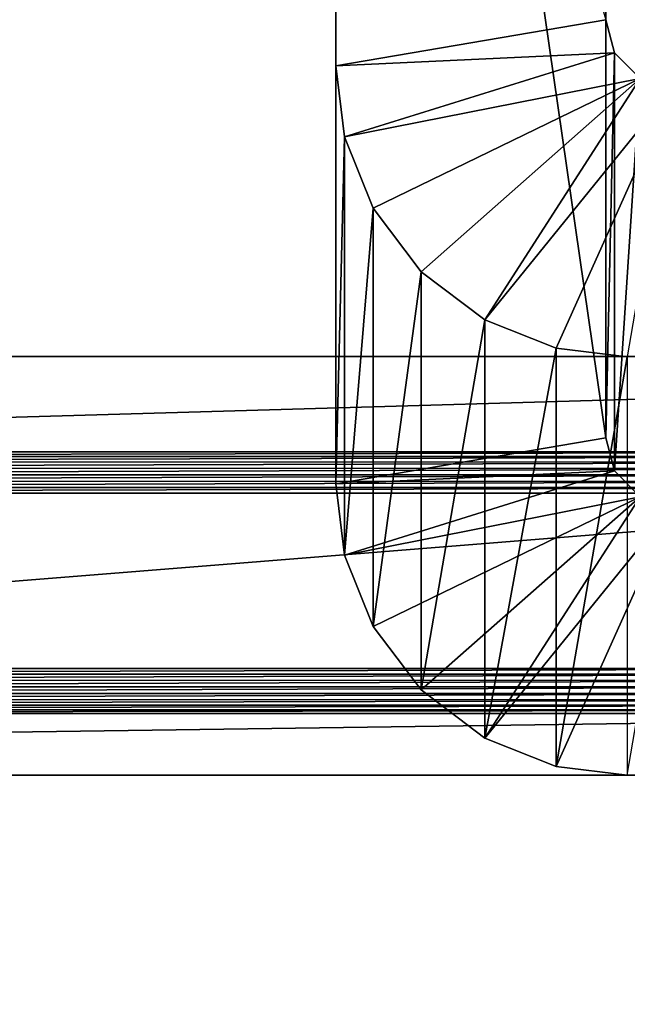
# Model space of a CAD drawing. Units: feet. Extents: x -1 to 12.9, y -5.1 to 2.
# Drawn here: x 0 to 0.2, y 1.1 to 1.4 of the extents above; entities that cross this region are included whole.
import ezdxf

# ---------------------------------------------------------------- set-up
doc = ezdxf.new("R2010")
doc.units = ezdxf.units.FT
doc.header["$MEASUREMENT"] = 0
doc.layers.get('0').update_dxf_attribs({"color": 255})
for name, color, linetype in [('AFUWA-3-ARPM', 4, 'Continuous'), ('AFUWA-3-CLBK', 19, 'Continuous'), ('AFUWA-P', 2, 'Continuous')]:
    doc.layers.add(name, color=color, linetype=linetype)

# ---------------------------------------------------------------- blocks, each defined once
blk = doc.blocks.new('A$C243D1DAC')
at = {"linetype": 'Continuous', "lineweight": 0}
for p, q in [((-6.08558, 4.23282), (-6.08558, 3.67436)), ((-6.08558, 4.23282), (-6.08558, 3.67436)), ((-6.00684, 4.23282), (-6.00684, 3.68777)), ((-6.00684, 3.68777), (-6.00684, 4.23282)), ((-6.00432, 3.80008), (-6.00684, 3.80969)), ((-6.00432, 3.80008), (-6.00684, 3.80969)), ((-6.00432, 3.80008), (-5.99678, 3.79254)), ((-6.00432, 3.80008), (-6.00432, 3.67815)), ((-5.99678, 3.79254), (-6.00432, 3.80008)), ((-6.08558, 3.71148), (-6.26991, 3.71148)), ((-6.08558, 3.71148), (-6.26991, 3.71148)), ((-6.00684, 3.68777), (-6.00432, 3.67815)), ((-6.00432, 3.67815), (-6.00684, 3.68777)), ((-5.99678, 3.67061), (-6.00432, 3.67815)), ((-5.99678, 3.67061), (-6.00432, 3.67815)), ((-6.08301, 3.65363), (-6.08558, 3.67436)), ((-6.08301, 3.65363), (-6.08558, 3.67436)), ((-6.07472, 3.63283), (-6.08301, 3.65363)), ((-6.07472, 3.63283), (-6.08301, 3.65363)), ((-6.06068, 3.61431), (-6.07472, 3.63283)), ((-6.06068, 3.61431), (-6.07472, 3.63283)), ((-6.06068, 3.61431), (-6.04215, 3.60028)), ((-6.04215, 3.60028), (-6.06068, 3.61431)), ((-6.04215, 3.60028), (-6.02132, 3.592)), ((-6.02132, 3.592), (-6.04215, 3.60028)), ((-6.02132, 3.592), (-6.00058, 3.58944)), ((-6.02132, 3.592), (-6.00058, 3.58944)), ((-7.08046, 3.58944), (-5.27503, 3.58944)), ((-5.27503, 3.58944), (-7.08046, 3.58944)), ((-6.00058, 3.58944), (-5.20959, 3.58944)), ((-6.00058, 3.58944), (-5.20959, 3.58944))]:
    blk.add_line(p, q, dxfattribs=at)

msp = doc.modelspace()

# ---------------------------------------------------------------- linework, layer by layer
at = {"layer": 'AFUWA-3-ARPM'}
for points in [[(-0.61024, -0.01744, 0.00035), (0.61024, 1.32507, 0.00035), (0.61024, -0.01744, 0.00035)], [(-0.61024, -0.01744, 0.00035), (-0.61024, 1.32507, 0.00035), (0.61024, 1.32507, 0.00035)], [(-0.3504, 1.29732, 0.63609), (0.61024, 1.32507, 0.00035), (-0.61024, 1.32507, 0.00035)], [(0.61024, 1.32507, 0.00035), (-0.3504, 1.29732, 0.63609), (0.34933, 1.29731, 0.63626)], [(-0.3504, 1.29732, 0.63609), (-0.31934, 1.29597, 0.667), (0.34933, 1.29731, 0.63626)], [(0.31823, 1.29594, 0.66766), (0.34933, 1.29731, 0.63626), (-0.31934, 1.29597, 0.667)], [(-0.29579, 1.29435, 0.70395), (0.31823, 1.29594, 0.66766), (-0.31934, 1.29597, 0.667)], [(0.29498, 1.29432, 0.70458), (0.31823, 1.29594, 0.66766), (-0.29579, 1.29435, 0.70395)], [(0.29498, 1.29432, 0.70458), (-0.29579, 1.29435, 0.70395), (-0.28081, 1.29254, 0.7455)], [(0.28048, 1.29249, 0.74665), (0.29498, 1.29432, 0.70458), (-0.28081, 1.29254, 0.7455)], [(0.28048, 1.29249, 0.74665), (-0.28081, 1.29254, 0.7455), (-0.27559, 1.29061, 0.78966)], [(0.27559, 1.29061, 0.78966), (0.28048, 1.29249, 0.74665), (-0.27559, 1.29061, 0.78966)], [(0.28076, 1.28867, 0.83407), (0.27559, 1.29061, 0.78966), (-0.28055, 1.28872, 0.83306)], [(-0.28055, 1.28872, 0.83306), (0.27559, 1.29061, 0.78966), (-0.27559, 1.29061, 0.78966)], [(-0.31822, 1.28525, 0.91236), (0.29537, 1.28687, 0.87533), (-0.295, 1.2869, 0.87467)], [(-0.31822, 1.28525, 0.91236), (0.31889, 1.28524, 0.91265), (0.29537, 1.28687, 0.87533)], [(-0.295, 1.2869, 0.87467), (0.28076, 1.28867, 0.83407), (-0.28055, 1.28872, 0.83306)], [(0.29537, 1.28687, 0.87533), (0.28076, 1.28867, 0.83407), (-0.295, 1.2869, 0.87467)], [(-0.31822, 1.28525, 0.91236), (-0.31934, 1.23414, 2.08298), (0.31889, 1.28524, 0.91265)], [(0.31889, 1.28524, 0.91265), (-0.31934, 1.23414, 2.08298), (0.31823, 1.23411, 2.08363)], [(-0.29579, 1.23253, 2.11992), (0.31823, 1.23411, 2.08363), (-0.31934, 1.23414, 2.08298)], [(-0.29579, 1.23253, 2.11992), (0.29498, 1.2325, 2.12056), (0.31823, 1.23411, 2.08363)], [(0.29498, 1.2325, 2.12056), (-0.29579, 1.23253, 2.11992), (-0.28081, 1.23072, 2.16148)], [(0.28048, 1.23067, 2.16263), (0.29498, 1.2325, 2.12056), (-0.28081, 1.23072, 2.16148)], [(0.28048, 1.23067, 2.16263), (-0.28081, 1.23072, 2.16148), (-0.27559, 1.22879, 2.20563)], [(-0.28055, 1.22689, 2.24903), (0.28076, 1.22685, 2.25004), (0.27559, 1.22879, 2.20563)], [(-0.28055, 1.22689, 2.24903), (0.27559, 1.22879, 2.20563), (-0.27559, 1.22879, 2.20563)], [(0.27559, 1.22879, 2.20563), (0.28048, 1.23067, 2.16263), (-0.27559, 1.22879, 2.20563)], [(-0.295, 1.22508, 2.29065), (0.28076, 1.22685, 2.25004), (-0.28055, 1.22689, 2.24903)], [(-0.295, 1.22508, 2.29065), (0.29537, 1.22505, 2.2913), (0.28076, 1.22685, 2.25004)], [(-0.31822, 1.22343, 2.32834), (-0.3493, 1.22207, 2.35962), (0.31889, 1.22342, 2.32863)], [(0.35032, 1.22206, 2.3597), (0.31889, 1.22342, 2.32863), (-0.3493, 1.22207, 2.35962)], [(0.29537, 1.22505, 2.2913), (-0.295, 1.22508, 2.29065), (-0.31822, 1.22343, 2.32834)], [(-0.31822, 1.22343, 2.32834), (0.31889, 1.22342, 2.32863), (0.29537, 1.22505, 2.2913)], [(0.38728, 1.22105, 2.38293), (-0.90271, 1.20303, 2.79562), (0.90271, 1.20303, 2.79562)], [(0.38728, 1.22105, 2.38293), (-0.38652, 1.22104, 2.3831), (-0.90271, 1.20303, 2.79562)], [(-0.3493, 1.22207, 2.35962), (-0.38652, 1.22104, 2.3831), (0.35032, 1.22206, 2.3597)], [(0.38728, 1.22105, 2.38293), (0.35032, 1.22206, 2.3597), (-0.38652, 1.22104, 2.3831)], [(0.90271, 1.20303, 2.79562), (-0.90271, 1.20303, 2.79562), (0, 0.65874, 2.79562)], [(0, 0.65874, 2.79562), (0.39684, 0.71347, 2.79562), (0.90271, 1.20303, 2.79562)]]:
    msp.add_3dface(points, dxfattribs=at)
at = {"layer": 'AFUWA-3-CLBK'}
for points in [[(0.17091, 1.30136, 2.79992), (0.17091, 1.84642, 2.82371), (0.09216, 1.84642, 2.82371)], [(0.09216, 1.84642, 2.82371), (0.09217, 1.28795, 2.79933), (0.17091, 1.30136, 2.79992)], [(0.09216, 1.84642, 2.82371), (0.09217, 1.61374, 2.45693), (0.09217, 1.28795, 2.79933)], [(0.17091, 1.30136, 2.79992), (0.17091, 1.61374, 2.45693), (0.17091, 1.84642, 2.82371)], [(0.17091, 1.42329, 0.0073), (0.09217, 1.40987, 0.00672), (0.09217, 1.69301, 0.01908)], [(0.09217, 1.69301, 0.01908), (0.09217, 1.40987, 0.00672), (0.09217, 1.6755, 0.42027)], [(0.09217, 1.6755, 0.42027), (0.09217, 1.40987, 0.00672), (0.09217, 1.65833, 0.8136)], [(0.09217, 1.65833, 0.8136), (0.09217, 1.40987, 0.00672), (0.09217, 1.63188, 1.41932)], [(0.09217, 1.61471, 1.81264), (0.09217, 1.63188, 1.41932), (0.09217, 1.28795, 2.79933)], [(0.09217, 1.28795, 2.79933), (0.09217, 1.63188, 1.41932), (0.09217, 1.40987, 0.00672)], [(0.17091, 1.30136, 2.79992), (0.17091, 1.42329, 0.0073), (0.17091, 1.63188, 1.41932)], [(0.17091, 1.63188, 1.41932), (0.17091, 1.61471, 1.81264), (0.17091, 1.30136, 2.79992)], [(0.09217, 1.28795, 2.79933), (0.09217, 1.58826, 2.41837), (0.09217, 1.61471, 1.81264)], [(0.09217, 1.60322, 2.45097), (0.09217, 1.28795, 2.79933), (0.09217, 1.61374, 2.45693)], [(0.17091, 1.61471, 1.81264), (0.17091, 1.58826, 2.41837), (0.17091, 1.30136, 2.79992)], [(0.17091, 1.30136, 2.79992), (0.17091, 1.60299, 2.4508), (0.17091, 1.61374, 2.45693)], [(0.09217, 1.28795, 2.79933), (0.09217, 1.60322, 2.45097), (0.09217, 1.59485, 2.44192)], [(0.17091, 1.60299, 2.4508), (0.17091, 1.30136, 2.79992), (0.17091, 1.5947, 2.44168)], [(0.09217, 1.58968, 2.43068), (0.09217, 1.28795, 2.79933), (0.09217, 1.59485, 2.44192)], [(0.17091, 1.58968, 2.43068), (0.17091, 1.5947, 2.44168), (0.17091, 1.30136, 2.79992)], [(0.09217, 1.28795, 2.79933), (0.09217, 1.58968, 2.43068), (0.09217, 1.58826, 2.41837)], [(0.17091, 1.30136, 2.79992), (0.17091, 1.58826, 2.41837), (0.17091, 1.58968, 2.43068)], [(0.09217, 1.40987, 0.00672), (0.17091, 1.42329, 0.0073), (0.17342, 1.41367, 0.00688)], [(0.17342, 1.41367, 0.00688), (0.17091, 1.42329, 0.0073), (0.17091, 1.30136, 2.79992)], [(0.17342, 1.41367, 0.00688), (0.09474, 1.38915, 0.00581), (0.09217, 1.40987, 0.00672)], [(0.09474, 1.38915, 0.00581), (0.17342, 1.41367, 0.00688), (0.18096, 1.40613, 0.00655)], [(0.17091, 1.30136, 2.79992), (0.17342, 1.29174, 2.7995), (0.17342, 1.41367, 0.00688)], [(0.17342, 1.41367, 0.00688), (0.17342, 1.29174, 2.7995), (0.18096, 1.40613, 0.00655)], [(0.09217, 1.40987, 0.00672), (0.09474, 1.38915, 0.00581), (0.09217, 1.28795, 2.79933)], [(0.18096, 1.40613, 0.00655), (0.10302, 1.36835, 0.0049), (0.09474, 1.38915, 0.00581)], [(0.11706, 1.34983, 0.00409), (0.10302, 1.36835, 0.0049), (0.18096, 1.40613, 0.00655)], [(0.1356, 1.3358, 0.00348), (0.11706, 1.34983, 0.00409), (0.18096, 1.40613, 0.00655)], [(0.18096, 1.40613, 0.00655), (0.19059, 1.40362, 0.00644), (0.1356, 1.3358, 0.00348)], [(0.19059, 1.40362, 0.00644), (0.15642, 1.32752, 0.00312), (0.1356, 1.3358, 0.00348)], [(0.15642, 1.32752, 0.00312), (0.19059, 1.40362, 0.00644), (0.17717, 1.32496, 0.00301)], [(0.18096, 1.40613, 0.00655), (0.17342, 1.29174, 2.7995), (0.18096, 1.28421, 2.79917)], [(0.09217, 1.28795, 2.79933), (0.09474, 1.38915, 0.00581), (0.09474, 1.26722, 2.79843)], [(0.10302, 1.36835, 0.0049), (0.09474, 1.26722, 2.79843), (0.09474, 1.38915, 0.00581)], [(0.10302, 1.36835, 0.0049), (0.10302, 1.24642, 2.79752), (0.09474, 1.26722, 2.79843)], [(0.10302, 1.24642, 2.79752), (0.10302, 1.36835, 0.0049), (0.11706, 1.34983, 0.00409)], [(0.11706, 1.2279, 2.79671), (0.10302, 1.24642, 2.79752), (0.11706, 1.34983, 0.00409)], [(0.1356, 1.3358, 0.00348), (0.11706, 1.2279, 2.79671), (0.11706, 1.34983, 0.00409)], [(0.1356, 1.21388, 2.7961), (0.11706, 1.2279, 2.79671), (0.1356, 1.3358, 0.00348)], [(0.1356, 1.3358, 0.00348), (0.15642, 1.32752, 0.00312), (0.1356, 1.21388, 2.7961)], [(0.15642, 1.32752, 0.00312), (0.15642, 1.2056, 2.79574), (0.1356, 1.21388, 2.7961)], [(0.15642, 1.2056, 2.79574), (0.15642, 1.32752, 0.00312), (0.17717, 1.32496, 0.00301)], [(0.15642, 1.2056, 2.79574), (0.17717, 1.32496, 0.00301), (0.17717, 1.20303, 2.79562)], [(0.09217, 1.28795, 2.79933), (0.17342, 1.29174, 2.7995), (0.17091, 1.30136, 2.79992)], [(0.09474, 1.26722, 2.79843), (0.17342, 1.29174, 2.7995), (0.09217, 1.28795, 2.79933)], [(0.17342, 1.29174, 2.7995), (0.09474, 1.26722, 2.79843), (0.18096, 1.28421, 2.79917)], [(0.18096, 1.28421, 2.79917), (0.09474, 1.26722, 2.79843), (0.10302, 1.24642, 2.79752)], [(0.18096, 1.28421, 2.79917), (0.10302, 1.24642, 2.79752), (0.11706, 1.2279, 2.79671)], [(0.18096, 1.28421, 2.79917), (0.11706, 1.2279, 2.79671), (0.1356, 1.21388, 2.7961)], [(0.1356, 1.21388, 2.7961), (0.19059, 1.28169, 2.79906), (0.18096, 1.28421, 2.79917)], [(0.19059, 1.28169, 2.79906), (0.1356, 1.21388, 2.7961), (0.15642, 1.2056, 2.79574)], [(0.15642, 1.2056, 2.79574), (0.17717, 1.20303, 2.79562), (0.19059, 1.28169, 2.79906)]]:
    msp.add_3dface(points, dxfattribs=at)

# ---------------------------------------------------------------- block references
at = {"layer": 'AFUWA-P'}
msp.add_blockref('A$C243D1DAC', (6.17774, -2.38641), dxfattribs=at)

doc.saveas('drawing.dxf')
